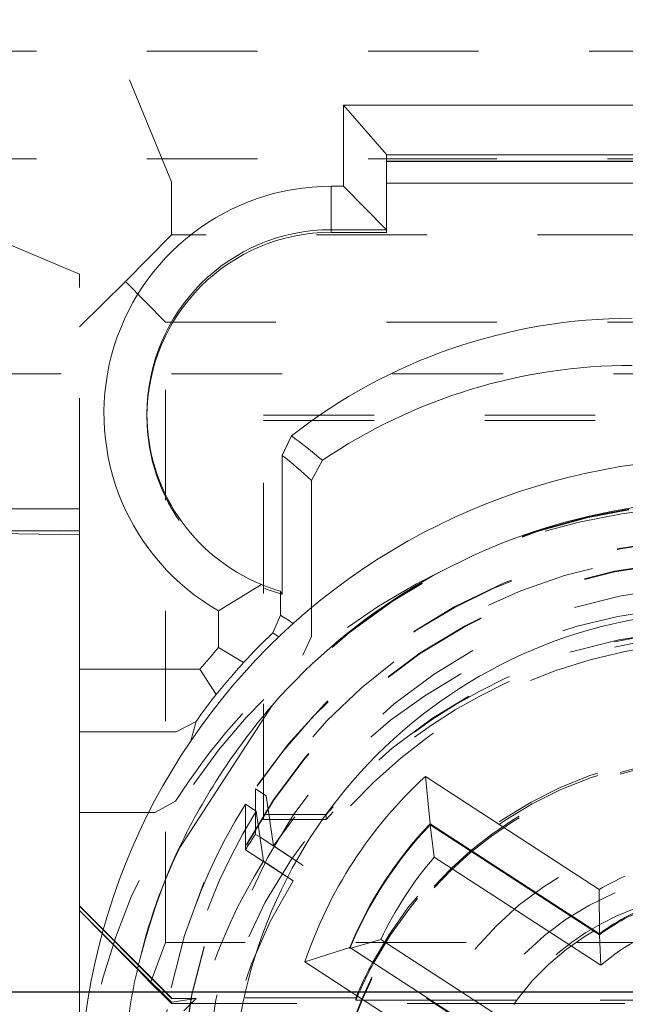
# Model space of a CAD drawing. Units: millimetres. Extents: x 1330 to 1892, y 73 to 806.
# Drawn here: x 1407 to 1412, y 521 to 529 of the extents above; entities that cross this region are included whole.
import ezdxf

# ---------------------------------------------------------------- set-up
doc = ezdxf.new("R2010")
doc.units = ezdxf.units.MM
for name, pattern in [('_..__..__..__.._', [1.8, 0.9, -0.9]), ('______..__..__..', [7.2, 2.7, -0.9, 0.9, -0.9, 0.9, -0.9]), ('________________', [0])]:
    doc.linetypes.add(name, pattern=pattern)
doc.layers.add('Ansichten', color=7, linetype='Continuous')
doc.layers.add('Maße', color=7, linetype='Continuous')
doc.dimstyles.get("Standard").update_dxf_attribs({"dimtxt": 0.18, "dimasz": 0.18, "dimexe": 0.18, "dimexo": 0.0625, "dimgap": 0.09, "dimtad": 0, "dimtih": 1, "dimtoh": 1, "dimdec": 4, "dimzin": 0, "dimdsep": 46, "dimtxsty": 'Standard', "dimcen": 0.09, "dimadec": 0, "dimazin": 0, "dimtfac": 1, "dimtdec": 4, "dimtofl": 0, "dimtmove": 0, "dimatfit": 3, "dimfxl": 0, "dimtolj": 1, "dimtzin": 0, "dimarcsym": 0})

# ---------------------------------------------------------------- blocks, each defined once
blk = doc.blocks.new('@725')
at = {"layer": 'Ansichten', "color": 212, "linetype": '_..__..__..__.._', "lineweight": 9}
for p, q in [((1414.225, 529.1833), (1406.325, 529.1833)), ((1408.125, 528.1175), (1407.7108, 529.123)), ((1406.125, 528.3047), (1409.875, 528.3047)), ((1409.875, 528.3047), (1414.425, 528.3047)), ((1408.125, 528.1175), (1408.125, 527.6869)), ((1407.375, 527.3675), (1406.375, 527.7872)), ((1408.125, 527.6869), (1407.75, 527.3062)), ((1413.8061, 527.6869), (1408.125, 527.6869)), ((1407.375, 525.4568), (1407.375, 527.3675)), ((1407.75, 527.3062), (1407.375, 526.9369)), ((1408.075, 526.9762), (1407.75, 527.3062)), ((1408.075, 526.9762), (1414.3515, 526.9762)), ((1408.075, 521.9263), (1408.075, 526.9762)), ((1406.325, 526.5547), (1414.0222, 526.5547)), ((1407.925, 526.2289), (1407.925, 526.2073)), ((1408.875, 522.9678), (1408.875, 526.2177)), ((1408.875, 526.2177), (1414.8767, 526.2177)), ((1408.875, 526.1763), (1413.7859, 526.1763)), ((1409.2657, 524.4172), (1409.2657, 524.6527)), ((1409.2657, 524.4172), (1409.1952, 524.2647)), ((1408.8085, 522.9986), (1408.8085, 523.1774)), ((1408.8085, 523.1774), (1408.8965, 523.1202)), ((1408.1575, 523.0758), (1407.989, 522.9834)), ((1408.7268, 522.6801), (1408.7268, 523.0516)), ((1408.8149, 522.9944), (1408.7268, 523.0516)), ((1408.8965, 523.1202), (1408.9553, 522.7133)), ((1407.938, 522.9834), (1407.989, 522.9834)), ((1408.8085, 522.8059), (1408.8085, 522.9986)), ((1408.8736, 522.5875), (1408.8149, 522.9944)), ((1409.3846, 522.9678), (1408.875, 522.9678)), ((1408.875, 522.9678), (1408.875, 522.9263)), ((1409.3846, 522.9263), (1408.875, 522.9263)), ((1409.3846, 522.9678), (1409.3846, 522.9263)), ((1408.8455, 522.7818), (1408.8085, 522.8059)), ((1409.1974, 522.5533), (1408.8455, 522.7818)), ((1408.7268, 522.6801), (1409.1157, 522.4275)), ((1408.9553, 522.7133), (1409.1974, 522.5533)), ((1409.1157, 522.4275), (1408.8736, 522.5875)), ((1407.375, 522.187), (1407.5599, 521.9992)), ((1407.375, 522.187), (1407.8897, 521.6722)), ((1407.5677, 522.0275), (1407.8545, 521.7407)), ((1407.5686, 522.0306), (1407.8552, 521.744)), ((1407.5599, 521.9992), (1407.8469, 521.7079)), ((1408.075, 521.9263), (1407.9549, 521.5982)), ((1412.325, 521.9263), (1408.075, 521.9263)), ((1409.5767, 521.8767), (1409.5767, 521.8861)), ((1410.9553, 520.9815), (1409.5767, 521.8767)), ((1407.8469, 521.7079), (1407.9549, 521.5982)), ((1407.8545, 521.7407), (1408.125, 521.4702)), ((1407.8552, 521.744), (1408.125, 521.4742)), ((1408.125, 521.4387), (1407.8897, 521.6722)), ((1407.9549, 521.5982), (1408.075, 521.4788)), ((1408.075, 521.4788), (1408.125, 521.4291)), ((1408.125, 521.4742), (1408.125, 521.4702)), ((1409.625, 521.4742), (1408.125, 521.4742)), ((1408.125, 521.4702), (1408.3251, 521.4702)), ((1408.3251, 521.4702), (1408.1268, 521.4387)), ((1408.225, 521.3702), (1408.3251, 521.4702)), ((1409.625, 521.4742), (1409.625, 521.4548)), ((1410.2264, 521.4548), (1409.625, 521.4548)), ((1410.2409, 521.4548), (1410.2264, 521.4548)), ((1410.9347, 521.4548), (1410.2409, 521.4548)), ((1414.3153, 521.4548), (1410.9347, 521.4548)), ((1408.125, 521.4387), (1408.125, 521.4291)), ((1408.125, 521.4291), (1408.2442, 521.4291)), ((1408.2442, 521.4291), (1410.266, 521.4291)), ((1410.266, 521.4291), (1410.2805, 521.4291)), ((1410.2805, 521.4291), (1410.916, 521.4291)), ((1410.916, 521.4291), (1412.325, 521.4291))]:
    blk.add_line(p, q, dxfattribs=at)
at = {"layer": 'Ansichten', "color": 7, "linetype": '________________', "lineweight": 9}
for p, q in [((1413.4565, 528.7426), (1409.525, 528.7426)), ((1409.525, 528.0827), (1409.525, 528.7426)), ((1409.525, 528.7426), (1409.875, 528.3422)), ((1409.875, 528.3422), (1409.875, 527.7289)), ((1413.3185, 528.3387), (1409.875, 528.3387)), ((1413.3493, 528.2867), (1409.875, 528.2867)), ((1413.3493, 528.2842), (1409.875, 528.2842)), ((1409.875, 528.1072), (1413.4835, 528.1072)), ((1409.425, 528.0827), (1409.525, 528.0827)), ((1409.525, 528.0827), (1409.875, 527.7289)), ((1409.875, 527.7289), (1409.425, 527.7289)), ((1409.425, 527.7072), (1409.875, 527.7072)), ((1409.875, 527.7289), (1409.875, 527.7072)), ((1409.1022, 526.0515), (1409.0254, 525.894)), ((1409.0254, 525.8917), (1409.1022, 526.0493)), ((1409.0254, 525.894), (1409.0254, 524.7615)), ((1409.2657, 525.6858), (1409.3537, 525.8514)), ((1409.2657, 524.6527), (1409.2657, 525.6858)), ((1406.675, 525.4568), (1407.375, 525.4568)), ((1407.375, 525.4568), (1407.375, 524.1498)), ((1407.375, 525.2784), (1406.6776, 525.2784)), ((1407.375, 525.2435), (1406.6907, 525.257)), ((1408.858, 524.8402), (1408.508, 524.626)), ((1409.0114, 524.7854), (1409.0114, 524.5904)), ((1409.0254, 524.7615), (1409.0254, 524.7593)), ((1408.508, 524.3261), (1408.508, 524.626)), ((1408.9497, 524.4466), (1409.0114, 524.5904)), ((1408.7118, 524.205), (1408.508, 524.3261)), ((1407.375, 524.1498), (1408.3563, 524.1498)), ((1407.375, 523.6409), (1407.375, 524.1498)), ((1408.3563, 524.1498), (1408.4883, 523.9438)), ((1408.9443, 523.8564), (1408.173, 522.6687)), ((1408.1615, 523.6409), (1408.3242, 523.7255)), ((1408.1615, 523.6409), (1407.375, 523.6409)), ((1407.375, 523.6409), (1407.375, 522.9834)), ((1408.5096, 523.2732), (1408.5215, 523.2915)), ((1410.1918, 523.2769), (1411.6079, 522.3573)), ((1410.1918, 523.2769), (1410.2303, 522.8925)), ((1407.375, 522.9834), (1407.938, 522.9834)), ((1407.375, 522.9834), (1407.375, 522.2242)), ((1411.6088, 521.9973), (1410.2303, 522.8925)), ((1410.2303, 522.8831), (1410.2303, 522.8925)), ((1410.2303, 522.8831), (1411.6088, 521.9879)), ((1410.2303, 522.8831), (1410.2647, 522.6212)), ((1411.6079, 522.3573), (1411.6088, 521.9973)), ((1407.375, 522.2242), (1407.5686, 522.0306)), ((1407.375, 522.2242), (1407.375, 522.2202)), ((1407.375, 522.2202), (1407.5677, 522.0275)), ((1407.375, 520.9702), (1407.375, 522.2202)), ((1409.5767, 521.8767), (1409.829, 521.9503)), ((1411.6088, 521.9879), (1411.6088, 521.9973)), ((1411.6088, 521.9879), (1411.6217, 521.74)), ((1409.2115, 521.7673), (1409.5767, 521.8861)), ((1409.5767, 521.8861), (1410.9553, 520.9909)), ((1410.6275, 520.8477), (1409.2115, 521.7673))]:
    blk.add_line(p, q, dxfattribs=at)
at = {"layer": 'Ansichten', "color": 253, "linetype": '________________', "lineweight": 9}
for p, q in [((1409.425, 528.0827), (1409.425, 527.7289)), ((1409.425, 527.7072), (1409.425, 527.7289)), ((1409.1022, 526.0515), (1409.1022, 526.0493)), ((1411.6217, 521.74), (1410.2647, 522.6212)), ((1409.829, 521.9503), (1411.186, 521.069))]:
    blk.add_line(p, q, dxfattribs=at)
at = {"layer": 'Ansichten', "color": 7, "linetype": '________________', "lineweight": 9, "extrusion": (0, 0, -1)}
for centre, major_axis, ratio, start_param, end_param in [((1409.425, 526.2327), (1.85, 0), 0.999985, 2.089432, 4.712389), ((1411.875, 522.1242), (4.5, 0), 0.999985, 4.117653, 4.712389), ((1409.425, 525.5717), (-1.3505, 2.7933), 0.233727, 4.532681, 4.541415), ((1409.425, 525.5717), (-1.3505, 2.7933), 0.233727, 4.531715, 4.532681), ((1409.425, 526.2073), (1.5, 0), 0.999985, 1.840441, 1.841407), ((1412.625, 520.6328), (5.5309, 0), 0.999985, 3.830746, 3.872806), ((1412.625, 521.39), (4.3847, 2.5811), 0.847412, 4.182496, 4.325282), ((1412.625, 521.39), (4.3847, 2.5811), 0.847412, 4.035255, 4.178041), ((1412.625, 520.6237), (3.6, 0), 0.999985, 3.464871, 3.970232), ((1412.625, 520.6126), (3.3, 0), 0.999985, 3.534716, 3.900386), ((1412.625, 520.6237), (2.01, 0), 0.999985, 4.181811, 4.300489), ((1412.625, 520.6126), (1.71, 0), 0.999985, 4.076059, 4.406241)]:
    blk.add_ellipse(centre, major_axis=major_axis, ratio=ratio, start_param=start_param, end_param=end_param, dxfattribs=at)
at = {"layer": 'Ansichten', "color": 7, "linetype": '________________', "lineweight": 9}
for centre, major_axis, ratio, start_param, end_param in [((1409.425, 526.2289), (-1.5, 0), 0.999985, 4.712389, 6.283185), ((1409.425, 526.2073), (-1.5, 0), 0.999985, 4.712389, 6.283185), ((1411.875, 522.5073), (-4.5, 0), 0.999985, 4.712389, 5.376275), ((1409.425, 526.2289), (-1.5, 0), 0.999985, 0, 1.183135), ((1412.625, 520.6181), (-5.25, 0), 0.999985, 4.547991, 6.283185), ((1412.625, 520.6218), (-4.9, 0), 0.999985, 3.141593, 5.562213), ((1409.425, 526.2227), (-1.0643, 1.0686), 0.9892, 1.965114, 2.073431), ((1412.625, 520.5881), (3.7605, -3.7756), 0.9892, 3.119051, 3.183388), ((1412.625, 520.6306), (-5.3, 0), 0.999985, 5.543001, 5.607878), ((1412.625, 520.5946), (0, -5.3575), 0.989273, 4.037082, 4.088257), ((1412.625, 520.622), (-3.3, 0), 0.999985, 5.524392, 5.890062), ((1412.625, 520.6218), (-4.9, 0), 0.999985, 5.85224, 6.283185), ((1412.625, 520.622), (-1.71, 0), 0.999985, 5.018537, 5.348719)]:
    blk.add_ellipse(centre, major_axis=major_axis, ratio=ratio, start_param=start_param, end_param=end_param, dxfattribs=at)
at = {"layer": 'Ansichten', "color": 212, "linetype": '_..__..__..__.._', "lineweight": 9}
for centre, major_axis, start_param, end_param in [((1409.425, 526.2073), (-1.5, 0), 0, 1.300186), ((1412.625, 520.6137), (-4.9, 0), 4.13643, 5.568596), ((1412.625, 520.6181), (-4.9, 0), 4.13643, 5.565192), ((1412.625, 520.2325), (-5.25, 0), 4.13643, 6.283185), ((1412.625, 520.6096), (-4.6, 0), 3.141593, 5.690922), ((1412.625, 520.6096), (-4.495, 0), 2.950607, 5.690541), ((1412.625, 520.6154), (-4.6, 0), 3.141593, 6.283185), ((1412.625, 520.6137), (-4.425, 0), 3.141593, 6.283185), ((1412.625, 520.6082), (-4.425, 0), 3.141593, 6.283185), ((1412.625, 520.2408), (-4.425, 0), 3.183116, 5.690277), ((1412.625, 520.238), (-4.1363, 0), 2.274613, 5.689094), ((1412.625, 520.2178), (-4.25, 0), 4.712389, 5.579465), ((1412.625, 520.1763), (-4.25, 0), 4.712389, 5.579465), ((1412.625, 520.2242), (-3.25, 0), 4.480709, 5.791715), ((1412.625, 520.2048), (-3.25, 0), 4.481026, 5.786701), ((1412.625, 520.2259), (-3.2, 0), 4.13643, 6.283185), ((1412.625, 520.2131), (-3.2, 0), 4.13643, 6.283185), ((1412.625, 520.6096), (-4.6, 0), 5.723532, 6.283185), ((1412.625, 520.6096), (-4.495, 0), 5.723913, 6.474171), ((1412.625, 520.238), (-4.6, 0), 5.690922, 5.723532), ((1412.625, 520.6137), (-4.9, 0), 5.845826, 6.283185), ((1412.625, 520.6181), (-4.9, 0), 5.849248, 6.283185), ((1412.625, 520.2408), (-4.425, 0), 5.724177, 6.241662), ((1412.625, 520.2087), (-2.1, 0), 4.380765, 5.828179), ((1412.625, 520.238), (-4.1363, 0), 5.72536, 7.150165), ((1412.625, 520.2331), (-2.1, 0), 4.13643, 6.283185), ((1412.625, 520.2242), (-3.25, 0), 5.791715, 5.888394), ((1412.625, 520.2048), (-3.25, 0), 5.786701, 5.888394)]:
    blk.add_ellipse(centre, major_axis=major_axis, ratio=0.999985, start_param=start_param, end_param=end_param, dxfattribs=at)
at = {"layer": 'Ansichten', "color": 253, "linetype": '________________', "lineweight": 9, "extrusion": (0, 0, -1)}
for centre, major_axis, ratio, start_param, end_param in [((1411.875, 518.3055), (4.0296, -8.106), 0.247111, 3.587181, 3.65633), ((1412.825, 514.5828), (4.9517, -10.2422), 0.233727, 3.495902, 3.521901)]:
    blk.add_ellipse(centre, major_axis=major_axis, ratio=ratio, start_param=start_param, end_param=end_param, dxfattribs=at)
at = {"layer": 'Ansichten', "color": 253, "linetype": '________________', "lineweight": 9}
for centre, major_axis, ratio, start_param, end_param in [((1411.675, 518.3055), (3.8713, -8.0076), 0.233727, 2.615852, 2.685001), ((1412.625, 514.5828), (4.7923, -10.1459), 0.2231, 2.765878, 2.778339), ((1412.625, 515.5338), (0, -14.0173), 0.378103, 4.088257, 4.102072), ((1412.625, 520.6115), (-3.1, 0), 0.999985, 5.577834, 5.83662), ((1412.625, 520.6115), (-1.51, 0), 0.999985, 4.92813, 5.439126)]:
    blk.add_ellipse(centre, major_axis=major_axis, ratio=ratio, start_param=start_param, end_param=end_param, dxfattribs=at)
at = {"layer": 'Ansichten', "color": 212, "linetype": '_..__..__..__.._', "lineweight": 9}
for centre, major_axis in [((1412.625, 520.6071), (-4.225, 0)), ((1412.625, 520.227), (-4.25, 0)), ((1412.625, 520.2076), (-2.6226, 0)), ((1412.625, 520.2076), (-2.3, 0))]:
    blk.add_ellipse(centre, major_axis=major_axis, ratio=0.999985, dxfattribs=at)
at = {"layer": 'Ansichten', "color": 7, "linetype": '________________', "lineweight": 9}
blk.add_ellipse((1412.625, 520.6237), major_axis=(-4, 0), ratio=0.999985, dxfattribs=at)
at = {"layer": 'Ansichten', "color": 212, "linetype": '_..__..__..__.._', "lineweight": 9, "extrusion": (0, 0, -1)}
blk.add_ellipse((1412.625, 520.2242), major_axis=(5.3, 0), ratio=0.999985, start_param=3.70971, end_param=4.008566, dxfattribs=at)
blk = doc.blocks.new('*D21')
at = {"layer": 'Defpoints', "color": 0}
for p in [(1351.1994, 521.5213), (1430.2947, 521.5213), (1587.5, 490.5045)]:
    blk.add_point(p, dxfattribs=at)
at = {"layer": 'Maße', "color": 0, "lineweight": -2}
for p, q in [((1430.2322, 521.5213), (1345.0194, 521.5213)), ((1345.1994, 502.5045), (1345.1994, 509.5213)), ((1587.4375, 490.5045), (1345.0194, 490.5045))]:
    blk.add_line(p, q, dxfattribs=at)
at = {"layer": 'Maße', "color": 0}
for points in [[(1347.1994, 509.5213), (1343.1994, 509.5213), (1345.1994, 521.5213)], [(1343.1994, 502.5045), (1347.1994, 502.5045), (1345.1994, 490.5045)]]:
    blk.add_solid(points, dxfattribs=at)
at = {"layer": 'Maße', "color": 0, "insert": (1339.1094, 506.0129), "char_height": 12, "attachment_point": 5, "rotation": 90}
blk.add_mtext('\\A1;31', dxfattribs=at)
blk = doc.blocks.new('*D22')
at = {"layer": 'Defpoints', "color": 0}
for p in [(1351.1994, 553.5314), (1436.7, 553.5314), (1430.2947, 521.5213)]:
    blk.add_point(p, dxfattribs=at)
at = {"layer": 'Maße', "color": 0, "lineweight": -2}
for p, q in [((1345.1994, 553.5314), (1345.1994, 592.722)), ((1436.6375, 553.5314), (1345.0194, 553.5314)), ((1345.1994, 533.5213), (1345.1994, 541.5314)), ((1430.2322, 521.5213), (1345.0194, 521.5213))]:
    blk.add_line(p, q, dxfattribs=at)
at = {"layer": 'Maße', "color": 0}
for points in [[(1347.1994, 541.5314), (1343.1994, 541.5314), (1345.1994, 553.5314)], [(1343.1994, 533.5213), (1347.1994, 533.5213), (1345.1994, 521.5213)]]:
    blk.add_solid(points, dxfattribs=at)
at = {"layer": 'Maße', "color": 0, "insert": (1339.1094, 582.9177), "char_height": 12, "attachment_point": 5, "rotation": 90}
blk.add_mtext('\\A1;32', dxfattribs=at)

msp = doc.modelspace()

# ---------------------------------------------------------------- block references
at = {"layer": 'Ansichten', "color": 7, "linetype": '______..__..__..', "lineweight": 9}
msp.add_blockref('@725', (0, 0), dxfattribs=at)

# ---------------------------------------------------------------- dimensions: what is measured, and where the dimension line sits
at = {"layer": 'Maße', "color": 5}
for base, p1, p2, picture, middle in [((1345.1994, 553.5314), (1430.2947, 521.5213), (1436.7, 553.5314), '*D22', (1345.1994, 582.9177)), ((1345.1994, 521.5213), (1587.5, 490.5045), (1430.2947, 521.5213), '*D21', (1345.1994, 506.0129))]:
    dim = msp.add_linear_dim(base=base, p1=p1, p2=p2, angle=90, dimstyle='Standard', override={"dimtxt": 12, "dimasz": 12, "dimtad": 1, "dimjust": 0, "dimtih": 0, "dimtoh": 0, "dimdec": 1, "dimlfac": 1, "dimzin": 8, "dimsah": 1, "dimse1": 0, "dimse2": 0, "dimsd1": 0, "dimsd2": 0, "dimadec": 2, "dimazin": 2, "dimtol": 0, "dimtp": 0, "dimtm": 0, "dimtfac": 0.5, "dimtzin": 8}, dxfattribs=at)
    dim.commit()
    dim.dimension.update_dxf_attribs({"geometry": picture, "text_midpoint": middle, "dimtype": 160})

doc.saveas('drawing.dxf')
